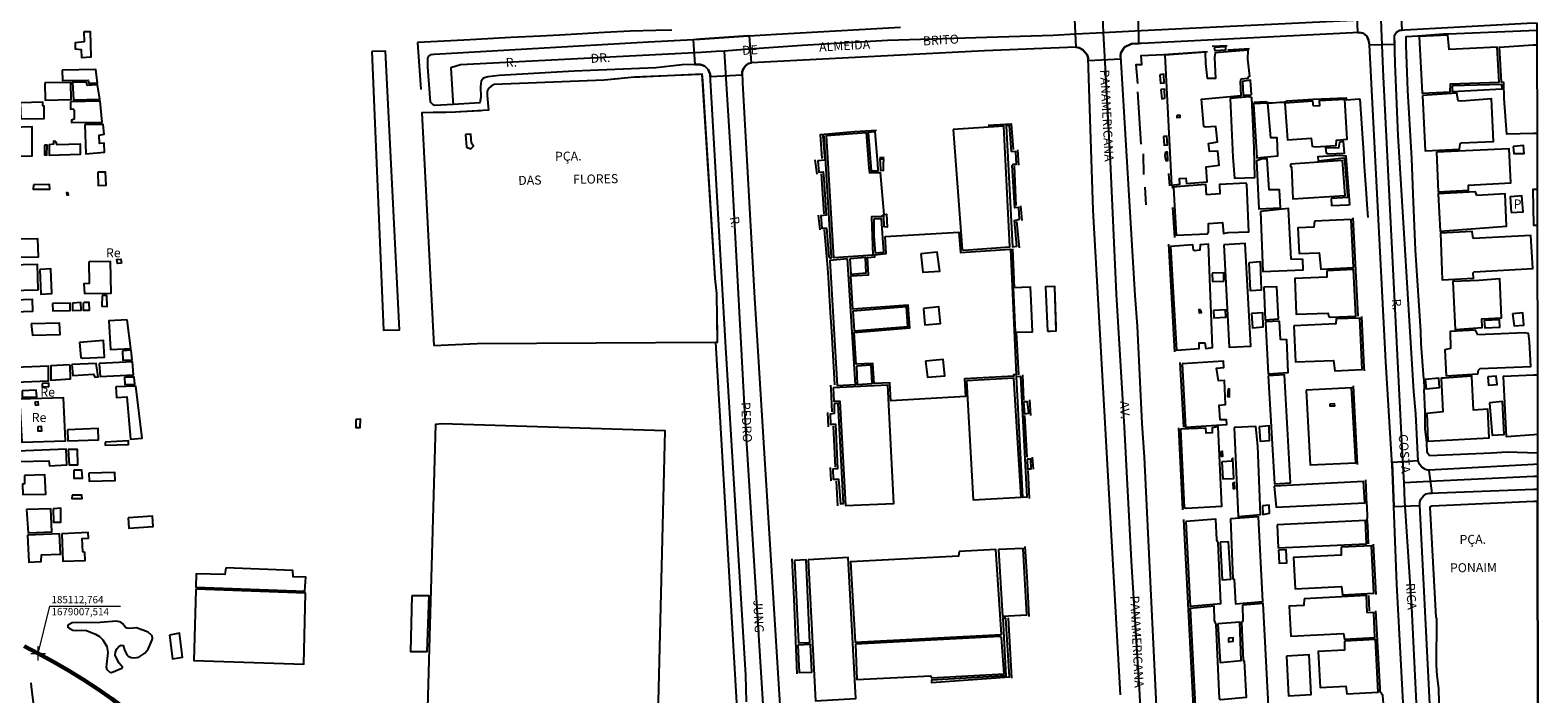
# Model space of a CAD drawing. Units: millimetres. Extents: x 183114 to 185533, y 1677027 to 1679829.
# Drawn here: x 185111 to 185528, y 1678996 to 1679180 of the extents above; entities that cross this region are included whole.
import ezdxf
from ezdxf.enums import TextEntityAlignment as Align

# ---------------------------------------------------------------- set-up
doc = ezdxf.new("R2010")
doc.units = ezdxf.units.MM
doc.header["$LTSCALE"] = 3
doc.header["$MEASUREMENT"] = 0
doc.header["$PDMODE"] = 2
doc.header["$PDSIZE"] = 2
for name, color, linetype, lineweight in [('Cotas_Coordenadas', 7, 'Continuous', 20), ('Linhas de Cota', 7, 'Continuous', 5), ('Traçado_Viário', 7, 'Continuous', 60)]:
    doc.layers.add(name, color=color, linetype=linetype, lineweight=lineweight)
for name, color, linetype in [('V-ACUDE', 4, 'Continuous'), ('V-AREA_VERDE', 90, 'Continuous'), ('V-EDIFICACAO', 50, 'Continuous'), ('V-ESCADA', 121, 'Continuous'), ('V-NOME_DOS_LOGRADOUROS', 7, 'Continuous'), ('V-QUADRA', 1, 'Continuous'), ('V-TESTADA', 63, 'Continuous')]:
    doc.layers.add(name, color=color, linetype=linetype)
for name, color, linetype, plot in [('V-CRUZAMENTO', 1, 'Continuous', False), ('V-EIXO_DE_LOGRADOURO', 3, 'Continuous', False), ('X-LIMITE_5000', 7, 'Continuous', False)]:
    doc.layers.add(name, color=color, linetype=linetype, plot=plot)
doc.styles.get("Standard").update_dxf_attribs({"font": 'ARIAL.TTF'})
doc.dimstyles.get("Standard").update_dxf_attribs({"dimtxt": 2, "dimasz": 2, "dimexe": 0.18, "dimexo": 0.0625, "dimgap": 1, "dimtad": 1, "dimdec": 1, "dimzin": 0, "dimdsep": 46, "dimtxsty": 'Standard', "dimblk": 'OBLIQUE', "dimcen": 0, "dimadec": 0, "dimazin": 0, "dimtfac": 1, "dimtdec": 1, "dimtofl": 0, "dimtmove": 0, "dimatfit": 3, "dimfxl": 0, "dimtolj": 1, "dimtzin": 0, "dimarcsym": 0})

# ---------------------------------------------------------------- blocks, each defined once
blk = doc.blocks.new('_Oblique')
at = {"layer": 'Linhas de Cota', "color": 0, "linetype": 'Continuous', "lineweight": -2}
blk.add_line((-0.5, -0.5), (0.5, 0.5), dxfattribs=at)
blk = doc.blocks.new('*D27')
at = {"layer": 'Cotas_Coordenadas', "color": 0, "linetype": 'Continuous', "lineweight": -2}
blk.add_line((185039.63, 1679076.47), (185027.96, 1679067.89), dxfattribs=at)
at = {"layer": 'Defpoints', "color": 0, "linetype": 'Continuous'}
for p in [(185140.76, 1679150.82), (185027.96, 1679067.89)]:
    blk.add_point(p, dxfattribs=at)
at = {"layer": 'Cotas_Coordenadas', "color": 0, "linetype": 'Continuous', "lineweight": -2, "xscale": 2, "yscale": 2, "zscale": 2, "rotation": 216.3223344412915}
blk.add_blockref('_Oblique', (185027.96, 1679067.89), dxfattribs=at)
at = {"layer": 'Cotas_Coordenadas', "color": 0, "linetype": 'Continuous', "insert": (185034.8, 1679075.4), "char_height": 2, "attachment_point": 5, "rotation": 36.3223}
blk.add_mtext('\\A1;R140', dxfattribs=at)
blk = doc.blocks.new('*D151')
at = {"layer": 'Cotas_Coordenadas', "color": 0, "linetype": 'Continuous', "lineweight": -2}
blk.add_line((185020.68, 1679221.5), (185008.39, 1679225.89), dxfattribs=at)
at = {"layer": 'Defpoints', "color": 0, "linetype": 'Continuous'}
for p in [(185008.39, 1679225.89), (185209.03, 1679154.18)]:
    blk.add_point(p, dxfattribs=at)
at = {"layer": 'Cotas_Coordenadas', "color": 0, "linetype": 'Continuous', "lineweight": -2, "xscale": 2, "yscale": 2, "zscale": 2, "rotation": 160.3317743749434}
blk.add_blockref('_Oblique', (185008.39, 1679225.89), dxfattribs=at)
at = {"layer": 'Cotas_Coordenadas', "color": 0, "linetype": 'Continuous', "insert": (185017.09, 1679224.91), "char_height": 2, "attachment_point": 5, "rotation": 340.3318}
blk.add_mtext('\\A1;R213', dxfattribs=at)
blk = doc.blocks.new('*D152')
at = {"layer": 'Cotas_Coordenadas', "color": 0, "linetype": 'Continuous', "lineweight": -2}
blk.add_line((185003.34, 1679248.09), (184991.56, 1679253.47), dxfattribs=at)
at = {"layer": 'Defpoints', "color": 0, "linetype": 'Continuous'}
for p in [(184991.56, 1679253.47), (185209.03, 1679154.18)]:
    blk.add_point(p, dxfattribs=at)
at = {"layer": 'Cotas_Coordenadas', "color": 0, "linetype": 'Continuous', "lineweight": -2, "xscale": 2, "yscale": 2, "zscale": 2, "rotation": 155.4593322367622}
blk.add_blockref('_Oblique', (184991.56, 1679253.47), dxfattribs=at)
at = {"layer": 'Cotas_Coordenadas', "color": 0, "linetype": 'Continuous', "insert": (185000.1, 1679251.77), "char_height": 2, "attachment_point": 5, "rotation": 335.4593}
blk.add_mtext('\\A1;R239', dxfattribs=at)

msp = doc.modelspace()

# ---------------------------------------------------------------- linework, layer by layer
at = {"layer": 'Linhas de Cota', "linetype": 'Continuous'}
for p, q in [((185112.764, 1679007.514), (185116.016, 1679020.563)), ((185116.016, 1679020.563), (185135.518, 1679020.563))]:
    msp.add_line(p, q, dxfattribs=at)
msp.add_point((185112.764, 1679007.514), dxfattribs=at)
at = {"layer": 'Traçado_Viário', "linetype": 'Continuous'}
msp.add_line((185112.764, 1679007.514), (185108.95, 1679009.5), dxfattribs=at)
msp.add_arc((185035.965, 1678860.349), 165.999, 10.05082, 62.4418, dxfattribs=at)
at = {"layer": 'V-ACUDE'}
msp.add_lwpolyline([(185132.01, 1679007.76), (185131.6, 1679003.73), (185131.74, 1679003.06), (185132.6, 1679002.32), (185133.05, 1679002.24), (185135.94, 1679003.4), (185136.13, 1679003.76), (185135.18, 1679004.8), (185134.07, 1679006.91), (185134.13, 1679007.85), (185134.55, 1679008.81), (185135.15, 1679009.53), (185135.76, 1679009.77), (185136.3, 1679009.72), (185136.74, 1679008.19), (185137.35, 1679007.02), (185137.69, 1679006.79), (185138.46, 1679006.43), (185139.36, 1679006.28), (185140.66, 1679006.49), (185142.25, 1679007.59), (185143.2, 1679008.71), (185144.35, 1679011.28), (185144.44, 1679011.77), (185144.32, 1679012.41), (185143.17, 1679013.39), (185139.94, 1679014.63), (185138.11, 1679014.44), (185137.26, 1679014.53), (185136.89, 1679014.73), (185136.21, 1679015.68), (185135.65, 1679016.13), (185134.45, 1679016.43), (185129.9, 1679016.1), (185122.2, 1679016.02), (185121.17, 1679015.47), (185120.94, 1679015.14), (185121.02, 1679014.79), (185121.33, 1679014.47), (185122.34, 1679013.95), (185123.47, 1679013.82), (185124.9, 1679013.97), (185126.11, 1679013.86), (185128.59, 1679012.88), (185129.72, 1679012.16), (185130.65, 1679011.3), (185131.77, 1679009.43), (185132.01, 1679007.76)], close=True, dxfattribs=at)
at = {"layer": 'V-AREA_VERDE'}
for points in [[(185222.17, 1679092.76), (185234.18, 1679093.28), (185300, 1679093.67), (185300.68, 1679093.68), (185300.47, 1679107.13), (185300.04, 1679111.29), (185300.04, 1679111.32), (185300.03, 1679111.37), (185296.57, 1679166.04), (185296.46, 1679167.8), (185295.65, 1679167.76), (185277.69, 1679166.96), (185269.3, 1679166.21), (185238.93, 1679164.93), (185238.06, 1679164.5), (185237.36, 1679163.86), (185236.99, 1679163.13), (185236.95, 1679161.89), (185237.32, 1679157.89), (185228.2, 1679157.29), (185224.75, 1679157.22), (185224.62, 1679157.22), (185218.86, 1679157.12), (185222.17, 1679092.76)], [(185527.45, 1679049.56), (185526.45, 1679049.52), (185498.18, 1679048.28), (185497.71, 1679048.02), (185499.31, 1679017.59), (185499.54, 1679017.16), (185499.44, 1679004.3), (185499.62, 1679001.38), (185500.07, 1678997.77), (185500.17, 1678993.93), (185500.67, 1678987), (185500.98, 1678985.47), (185501.22, 1678985), (185502.15, 1678984.08), (185503.5, 1678983.25), (185504.86, 1678982.71), (185506.34, 1678982.45), (185514.38, 1678982.84), (185526.53, 1678983.68), (185527.54, 1678983.75)]]:
    msp.add_lwpolyline(points, close=True, dxfattribs=at)
at = {"layer": 'V-CRUZAMENTO', "linetype": 'Continuous'}
for points in [[(185489.669, 1679186.931), (185481.2, 1679186.51), (185478.19, 1679186.38), (185477.346, 1679186.344), (185477.648, 1679179.331), (185478.22, 1679179.36), (185478.71, 1679179.25), (185479.2, 1679179.15), (185480.266, 1679178.344), (185480.53, 1679177.75), (185480.75, 1679177.24), (185481, 1679175.96), (185487.958, 1679176.116), (185487.91, 1679178.27), (185487.9, 1679178.66), (185488.43, 1679179.48), (185489.36, 1679180.02), (185490.011, 1679180.054)], [(185309.518, 1679178.43), (185307.89, 1679178.32), (185295.81, 1679177.51), (185293.885, 1679177.38), (185294.346, 1679170.542), (185295.88, 1679170.48), (185296.38, 1679170.33), (185297.2, 1679170.09), (185298.09, 1679169.1), (185298.649, 1679167.833), (185298.688, 1679167.148), (185307.51, 1679167.652), (185307.49, 1679168.39), (185307.52, 1679168.47), (185307.83, 1679169.37), (185308.452, 1679170.193), (185309.22, 1679170.75), (185310.02, 1679170.97)], [(185497.457, 1679058.15), (185496.46, 1679058.39), (185495.45, 1679059.09), (185494.81, 1679059.89), (185494.46, 1679060.78), (185487.229, 1679060.329), (185487.38, 1679057.9), (185487.75, 1679048.167), (185494.93, 1679048.44), (185494.88, 1679049.4), (185495.18, 1679050.22), (185495.87, 1679051.17), (185496.66, 1679051.65), (185497.663, 1679051.859), (185498.352, 1679051.885)]]:
    msp.add_lwpolyline(points, close=True, dxfattribs=at)
msp.add_lwpolyline([(185399.427, 1679183.046), (185399.74, 1679175.299), (185400.7, 1679175.08), (185401.67, 1679174.61), (185402.86, 1679173.23), (185403.04, 1679172.67), (185403.16, 1679172.32), (185403.185, 1679171.575), (185412.163, 1679172.109), (185412.118, 1679172.858), (185412.25, 1679173.76), (185413.25, 1679175.33), (185415.15, 1679176.25), (185417.197, 1679176.295), (185417.05, 1679183.06)], dxfattribs=at)
at = {"layer": 'V-EDIFICACAO'}
for points in [[(185125.42, 1679179.51), (185125.46, 1679176.77), (185123.04, 1679176.5), (185123.05, 1679174.85), (185124.68, 1679174.67), (185124.77, 1679172.47), (185127.46, 1679172.64), (185127.24, 1679179.58), (185125.42, 1679179.51)], [(185494.7, 1679178.24), (185495.55, 1679162.57), (185503.26, 1679162.97), (185503.41, 1679165.12), (185516.85, 1679165.62), (185516.29, 1679175.31), (185503.06, 1679174.7), (185502.62, 1679178.62), (185494.7, 1679178.24)], [(185205.03, 1679174.08), (185208.25, 1679096.96), (185212.73, 1679097.1), (185208.83, 1679174.23), (185205.03, 1679174.08)], [(185424.4, 1679173.1), (185426.2, 1679137.09), (185428.51, 1679137.4), (185428.47, 1679138.97), (185430.16, 1679139.09), (185430.37, 1679137.53), (185436.11, 1679137.99), (185435.84, 1679142.22), (185439.41, 1679142.69), (185439.03, 1679146.53), (185436.77, 1679146.45), (185436.46, 1679148.68), (185438.92, 1679149.06), (185438.52, 1679153.38), (185435.54, 1679153.14), (185435.18, 1679153.34), (185434.56, 1679160.96), (185445.45, 1679161.95), (185445.3, 1679165.83), (185445.46, 1679166.58), (185447.45, 1679166.7), (185447.48, 1679167.16), (185447.89, 1679167.29), (185447.36, 1679172.01), (185447.41, 1679174.51), (185438.31, 1679173.77), (185438.11, 1679172.41), (185438.43, 1679166.59), (185436.18, 1679166.66), (185435.7, 1679170.76), (185435.61, 1679173.89), (185424.4, 1679173.1)], [(185438.04, 1679175.18), (185438.16, 1679174.34), (185441.24, 1679174.6), (185441.28, 1679175.39), (185438.04, 1679175.18)], [(185114.65, 1679165.39), (185114.68, 1679160.63), (185121.93, 1679160.79), (185121.8, 1679165.54), (185114.65, 1679165.39)], [(185119.43, 1679168.94), (185119.47, 1679166.08), (185126.61, 1679166.21), (185126.8, 1679165.34), (185129.21, 1679165.38), (185128.75, 1679169.08), (185119.43, 1679168.94)], [(185126.14, 1679165.66), (185122.31, 1679165.58), (185122.56, 1679160.76), (185129.82, 1679160.87), (185129.21, 1679164.86), (185126.35, 1679164.72), (185126.14, 1679165.66)], [(185422.96, 1679167.65), (185423.2, 1679165.34), (185424.21, 1679165.47), (185424.1, 1679167.8), (185422.96, 1679167.65)], [(185446.3, 1679165.91), (185445.86, 1679165.8), (185446.04, 1679162.04), (185448.1, 1679162.05), (185448.31, 1679162.16), (185448.03, 1679166.17), (185446.3, 1679165.91)], [(185423.27, 1679163.57), (185423.54, 1679161.03), (185424.39, 1679161.19), (185424.32, 1679163.66), (185423.27, 1679163.57)], [(185442.42, 1679161.11), (185443.19, 1679144.86), (185443.61, 1679139.03), (185449.31, 1679139.21), (185449.1, 1679147.4), (185448.44, 1679161.24), (185447.79, 1679161.53), (185442.42, 1679161.11)], [(185495.65, 1679161.97), (185496.35, 1679146.63), (185505.9, 1679147.1), (185506.03, 1679148.59), (185506.39, 1679148.85), (185515.24, 1679149.24), (185514.71, 1679161.02), (185506.48, 1679160.36), (185505.51, 1679160.42), (185505.12, 1679162.53), (185495.65, 1679161.97)], [(185503.87, 1679164.6), (185503.87, 1679163.03), (185517.64, 1679163.77), (185517.59, 1679165.01), (185503.87, 1679164.6)], [(185107.8, 1679159.94), (185107.99, 1679155.48), (185114.42, 1679155.6), (185114.41, 1679158.95), (185114.09, 1679159.1), (185114.05, 1679160.06), (185107.8, 1679159.94)], [(185121.68, 1679160.16), (185121.7, 1679158.19), (185122.46, 1679158.21), (185122.72, 1679157.91), (185122.74, 1679155.34), (185121.98, 1679155.14), (185121.97, 1679154.47), (185130.51, 1679154.58), (185129.9, 1679160.33), (185121.68, 1679160.16)], [(185452.82, 1679159.85), (185448.93, 1679159.59), (185449.82, 1679144.65), (185455.64, 1679145.21), (185455.41, 1679150.24), (185453.69, 1679150.25), (185452.82, 1679159.85)], [(185465.49, 1679158.99), (185465.32, 1679160.34), (185457.59, 1679159.85), (185458.26, 1679149.66), (185464.81, 1679150.09), (185465.16, 1679147.92), (185465.92, 1679147.73), (185471.74, 1679148.09), (185471.81, 1679149.54), (185474.79, 1679149.81), (185474.18, 1679160.83), (185467.07, 1679160.44), (185467.12, 1679159.03), (185465.49, 1679158.99)], [(185099.82, 1679152.85), (185099.87, 1679144.92), (185111.11, 1679145.26), (185111.15, 1679153.3), (185099.82, 1679152.85)], [(185125.68, 1679153.91), (185125.94, 1679145.82), (185131.12, 1679146.2), (185131.03, 1679148.7), (185129.71, 1679148.61), (185129.63, 1679150.97), (185131.04, 1679151.22), (185130.74, 1679153.93), (185125.68, 1679153.91)], [(185365.8, 1679152.55), (185368.34, 1679119.35), (185368.81, 1679119.1), (185381.47, 1679120.02), (185379.87, 1679153.41), (185365.8, 1679152.55)], [(185382.18, 1679142.58), (185382.47, 1679142.93), (185383.37, 1679142.94), (185383.14, 1679146.38), (185382, 1679146.42), (185381.41, 1679153.64), (185380.47, 1679153.53), (185382.23, 1679120.05), (185383.49, 1679120.22), (185382.79, 1679127.31), (185384.21, 1679127.71), (185384, 1679130.89), (185382.88, 1679130.84), (185382.18, 1679142.58)], [(185427.73, 1679156.41), (185427.74, 1679155.88), (185428.65, 1679155.93), (185428.65, 1679156.43), (185427.73, 1679156.41)], [(185117.69, 1679149.24), (185117.02, 1679149.25), (185116.99, 1679148.42), (185115.81, 1679148.3), (185115.85, 1679145.46), (185124.49, 1679145.72), (185124.49, 1679148.48), (185118, 1679148.27), (185117.69, 1679149.24)], [(185230.92, 1679151.09), (185231.21, 1679147.61), (185232.47, 1679147.21), (185233.14, 1679147.94), (185232.6, 1679148.72), (185232.43, 1679151.19), (185230.92, 1679151.09)], [(185330.18, 1679150.79), (185329.77, 1679150.75), (185330.37, 1679144.03), (185328.38, 1679143.83), (185328.7, 1679140.75), (185329.9, 1679140.8), (185330.1, 1679138.88), (185330.7, 1679128.77), (185329.24, 1679128.59), (185329.55, 1679125.25), (185330.81, 1679125.25), (185331.41, 1679117.25), (185331.79, 1679116.95), (185332.16, 1679117.07), (185330.18, 1679150.79)], [(185346.7, 1679129.02), (185347.4, 1679129.05), (185347.41, 1679129.05), (185347.58, 1679125.5), (185346.72, 1679125.57), (185346.7, 1679128.63), (185346.7, 1679129.02), (185346.09, 1679128.63), (185346.1, 1679128.42), (185343.28, 1679128.33), (185343.63, 1679117.76), (185332.8, 1679117.02), (185330.85, 1679150.85), (185341.73, 1679151.7), (185342.51, 1679141.87), (185342.74, 1679140.57), (185343.15, 1679140.58), (185345.65, 1679140.66)], [(185343.18, 1679141.05), (185343.18, 1679141.04), (185345.14, 1679141.17), (185344.99, 1679143.07), (185344.3, 1679151.87), (185342.34, 1679151.69)], [(185424.03, 1679150.62), (185424.23, 1679148.16), (185425.08, 1679148.27), (185424.97, 1679150.67), (185424.03, 1679150.62)], [(185472.7, 1679149.02), (185472.39, 1679147.36), (185468.82, 1679147.42), (185468.97, 1679146.03), (185469.57, 1679145.76), (185474.06, 1679145.97), (185473.81, 1679149.21), (185472.7, 1679149.02)], [(185114.57, 1679148.21), (185114.57, 1679145.47), (185115.19, 1679145.46), (185115.24, 1679148.21), (185114.57, 1679148.21)], [(185424.59, 1679146.2), (185424.36, 1679145.29), (185424.66, 1679143.97), (185425.19, 1679143.96), (185425.16, 1679146.23), (185424.59, 1679146.2)], [(185470.39, 1679133.45), (185470.48, 1679131.53), (185475.08, 1679131.64), (185475.53, 1679131.78), (185474.57, 1679145.12), (185472.66, 1679145.34), (185466.69, 1679144.97), (185466.81, 1679143.89), (185473.89, 1679144.64), (185474.1, 1679144.18), (185474.88, 1679134.26), (185475.04, 1679133.72), (185470.39, 1679133.45)], [(185499.47, 1679146.23), (185499.97, 1679135.3), (185508.36, 1679135.7), (185508.4, 1679137.11), (185520.07, 1679137.73), (185519.59, 1679147.18), (185499.47, 1679146.23)], [(185520.69, 1679147.82), (185520.89, 1679145.84), (185523.74, 1679145.86), (185523.59, 1679148.08), (185520.69, 1679147.82)], [(185129.26, 1679140.72), (185129.34, 1679136.98), (185131.54, 1679137.1), (185131.42, 1679140.75), (185129.26, 1679140.72)], [(185345.62, 1679143.16), (185345.73, 1679141.24), (185346.56, 1679141.18), (185346.61, 1679142.97), (185346.64, 1679144.31), (185345.55, 1679144.26)], [(185451.09, 1679144.34), (185449.77, 1679143.89), (185450.39, 1679130.56), (185456.36, 1679130.8), (185456.12, 1679135.82), (185453.25, 1679135.81), (185452.68, 1679144.38), (185451.09, 1679144.34)], [(185459.17, 1679142.96), (185459.09, 1679142.3), (185459.44, 1679142.2), (185459.76, 1679133.36), (185474.28, 1679134.27), (185473.52, 1679143.95), (185459.17, 1679142.96)], [(185111.49, 1679137.22), (185111.43, 1679135.96), (185115.97, 1679136.03), (185115.9, 1679137.33), (185111.49, 1679137.22)], [(185435.91, 1679134.4), (185435.68, 1679137.3), (185426.37, 1679136.6), (185426.8, 1679136.34), (185427.48, 1679123.23), (185436.13, 1679123.64), (185436.45, 1679124.22), (185436.46, 1679126.47), (185440.32, 1679126.77), (185440.56, 1679123.71), (185441.88, 1679124.03), (185447.63, 1679124.22), (185447.08, 1679137.34), (185446.84, 1679137.7), (185439.51, 1679137.33), (185439.56, 1679134.68), (185435.91, 1679134.4)], [(185121.02, 1679135.06), (185121.04, 1679134.33), (185120.8, 1679134.33), (185120.74, 1679135.06), (185121.02, 1679135.06)], [(185510.64, 1679134.24), (185510.28, 1679135.26), (185499.98, 1679134.72), (185500.51, 1679124.39), (185518.87, 1679125.81), (185518.48, 1679134.73), (185510.64, 1679134.24)], [(185520.19, 1679129.55), (185523.44, 1679129.74), (185523.15, 1679134.13), (185519.9, 1679133.84), (185520.19, 1679129.55)], [(185343.92, 1679127.82), (185343.94, 1679123.04), (185344.25, 1679118.34), (185346.68, 1679118.56), (185345.98, 1679127.81), (185343.92, 1679127.82)], [(185450.79, 1679129.83), (185451.52, 1679113.24), (185462.65, 1679113.69), (185462.54, 1679116.56), (185459.35, 1679116.63), (185458.57, 1679130.62), (185450.79, 1679129.83)], [(185347.03, 1679122.9), (185367.39, 1679124.08), (185367.84, 1679118.5), (185381.67, 1679119.41), (185383.26, 1679084.66), (185382.56, 1679084.61), (185382.57, 1679084.28), (185368.98, 1679083.53), (185369.22, 1679078.65), (185348.57, 1679077.44), (185348.34, 1679082.4), (185343.95, 1679082.21), (185343.65, 1679087.78), (185339.01, 1679087.55), (185338.49, 1679096.31), (185353.83, 1679097.59), (185353.38, 1679103.94), (185338.11, 1679102.83), (185337.51, 1679111.99), (185342.38, 1679112.31), (185342.13, 1679117.13), (185344.15, 1679117.25), (185344.15, 1679117.82), (185347.35, 1679118.17), (185347.03, 1679122.9)], [(185465.76, 1679127.17), (185465.55, 1679125.51), (185461.18, 1679125.34), (185461.54, 1679118.17), (185467.08, 1679118.36), (185467.52, 1679113.91), (185476.59, 1679114.29), (185475.91, 1679127.59), (185465.76, 1679127.17)], [(185509.62, 1679122.36), (185509.37, 1679124.32), (185500.59, 1679123.85), (185501.11, 1679110.9), (185509.7, 1679111.35), (185509.65, 1679112.87), (185509.97, 1679113.17), (185526.11, 1679114.02), (185525.64, 1679123.19), (185509.62, 1679122.36)], [(185099.41, 1679122.06), (185099.51, 1679117.06), (185112.86, 1679117.29), (185112.73, 1679122.23), (185099.41, 1679122.06)], [(185425.96, 1679120.11), (185427.58, 1679091.45), (185433.88, 1679091.87), (185433.91, 1679093.49), (185435.42, 1679093.51), (185435.7, 1679091.94), (185437.59, 1679092.16), (185436.46, 1679120.74), (185434.14, 1679120.63), (185434.07, 1679119.14), (185432.69, 1679118.92), (185432.26, 1679119.16), (185432.12, 1679120.56), (185425.96, 1679120.11)], [(185440.71, 1679120.63), (185442.2, 1679092.28), (185448.17, 1679092.6), (185446.62, 1679120.97), (185440.71, 1679120.63)], [(185126.76, 1679115.93), (185126.87, 1679109.93), (185125.42, 1679109.79), (185125.6, 1679107.16), (185132.97, 1679107.19), (185132.76, 1679116.02), (185126.76, 1679115.93)], [(185135.83, 1679115.49), (185134.71, 1679115.39), (185134.55, 1679116.55), (185135.68, 1679116.66)], [(185336.65, 1679116.72), (185331.73, 1679116.29), (185333.79, 1679081.67), (185338.78, 1679081.95), (185336.65, 1679116.72)], [(185337.25, 1679116.71), (185337.52, 1679112.52), (185341.8, 1679112.82), (185341.55, 1679117.08), (185337.25, 1679116.71)], [(185356.92, 1679118.08), (185357.48, 1679113.01), (185362.13, 1679113.29), (185361.45, 1679118.56), (185356.92, 1679118.08)], [(185447.58, 1679115.64), (185448.02, 1679107.95), (185451.15, 1679108.16), (185450.86, 1679115.86), (185447.58, 1679115.64)], [(185100.61, 1679114.91), (185100.84, 1679107.9), (185112.8, 1679108.11), (185112.61, 1679115.15), (185100.61, 1679114.91)], [(185113.28, 1679113.79), (185113.56, 1679106.93), (185116.56, 1679107.09), (185116.31, 1679113.97), (185113.28, 1679113.79)], [(185437.46, 1679112.73), (185437.56, 1679110.45), (185440.65, 1679110.59), (185440.65, 1679112.89), (185437.46, 1679112.73)], [(185469.19, 1679113.43), (185469.18, 1679111.68), (185460.31, 1679111.28), (185460.72, 1679101.37), (185469.43, 1679101.67), (185469.74, 1679100.78), (185470.21, 1679100.57), (185477.2, 1679100.89), (185476.56, 1679113.76), (185469.19, 1679113.43)], [(185511.26, 1679110.72), (185504.06, 1679110.43), (185504.67, 1679097.21), (185512.14, 1679097.72), (185512.09, 1679100.09), (185517.46, 1679100.43), (185517.01, 1679111.2), (185511.26, 1679110.72)], [(185451.75, 1679108.87), (185452.15, 1679099.84), (185455.79, 1679100.09), (185455.39, 1679109.01), (185451.75, 1679108.87)], [(185100.69, 1679105.11), (185100.82, 1679101.9), (185111.3, 1679102.22), (185111.17, 1679105.46), (185100.69, 1679105.11)], [(185116.77, 1679104.4), (185116.84, 1679102.31), (185121.64, 1679102.4), (185121.66, 1679104.48), (185116.77, 1679104.4)], [(185122.29, 1679104.5), (185122.28, 1679102.4), (185124.7, 1679102.49), (185124.61, 1679104.6), (185122.29, 1679104.5)], [(185125.5, 1679104.65), (185125.26, 1679104.37), (185125.2, 1679102.55), (185126.96, 1679102.54), (185126.89, 1679104.63), (185125.5, 1679104.65)], [(185130.47, 1679106.62), (185130.4, 1679103.58), (185131.86, 1679103.53), (185131.77, 1679106.62), (185130.47, 1679106.62)], [(185338.09, 1679102.25), (185338.47, 1679096.81), (185353.33, 1679097.98), (185352.92, 1679103.45), (185338.09, 1679102.25)], [(185357.61, 1679102.99), (185358, 1679098.43), (185362.33, 1679098.85), (185361.91, 1679103.44), (185357.61, 1679102.99)], [(185110.85, 1679098.71), (185111.24, 1679095.59), (185118.9, 1679095.75), (185118.7, 1679098.93), (185110.85, 1679098.71)], [(185137.41, 1679099.85), (185132.35, 1679099.55), (185132.77, 1679091.66), (185138.45, 1679091.94), (185137.41, 1679099.85)], [(185434.24, 1679102.64), (185433.8, 1679102.58), (185433.88, 1679101.78), (185434.48, 1679101.86), (185434.24, 1679102.64)], [(185437.86, 1679102.4), (185437.96, 1679100.36), (185441.24, 1679100.54), (185441.12, 1679102.64), (185437.86, 1679102.4)], [(185448.35, 1679101.62), (185448.61, 1679097.61), (185451.58, 1679097.88), (185451.44, 1679101.75), (185448.35, 1679101.62)], [(185456.06, 1679099.46), (185452.31, 1679099.32), (185452.24, 1679099.07), (185452.99, 1679084.88), (185458.5, 1679085.27), (185458.13, 1679094.29), (185456.35, 1679094.38), (185456.06, 1679099.46)], [(185460.05, 1679098.18), (185460.53, 1679088.21), (185471.07, 1679088.61), (185471.4, 1679085.77), (185478.97, 1679086.14), (185478.3, 1679100.34), (185471.76, 1679100.08), (185471.67, 1679098.73), (185460.05, 1679098.18)], [(185512.73, 1679099.69), (185512.86, 1679097.61), (185517, 1679097.84), (185516.97, 1679099.86), (185512.73, 1679099.69)], [(185520.5, 1679101.54), (185520.95, 1679098.19), (185523.64, 1679098.35), (185523.35, 1679101.74), (185520.5, 1679101.54)], [(185510.94, 1679095.7), (185510.29, 1679096.98), (185503.33, 1679096.57), (185503.42, 1679091.89), (185501.81, 1679091.58), (185502.21, 1679084.39), (185510.98, 1679084.92), (185511.14, 1679085.91), (185511.58, 1679086.34), (185525.58, 1679086.95), (185525.24, 1679093.82), (185524.94, 1679096.03), (185523.88, 1679096.25), (185510.94, 1679095.7)], [(185124.18, 1679093.59), (185124.59, 1679089.41), (185125.06, 1679089.2), (185131.14, 1679089.49), (185130.83, 1679094.12), (185124.18, 1679093.59)], [(185136.13, 1679091.25), (185136.22, 1679088.71), (185138.77, 1679088.75), (185138.49, 1679091.46), (185136.13, 1679091.25)], [(185104.06, 1679086.6), (185104.11, 1679082.5), (185115.67, 1679082.95), (185115.65, 1679087.06), (185104.06, 1679086.6)], [(185121.34, 1679087.39), (185116.25, 1679087.11), (185116.29, 1679083.15), (185121.76, 1679083.55), (185121.61, 1679087.16), (185121.34, 1679087.39)], [(185122.1, 1679087.47), (185122.39, 1679084.45), (185128.06, 1679084.85), (185128.49, 1679084.01), (185129.36, 1679084.06), (185128.82, 1679087.79), (185122.1, 1679087.47)], [(185129.64, 1679087.79), (185129.95, 1679084.12), (185139.17, 1679084.62), (185138.85, 1679088.24), (185129.64, 1679087.79)], [(185339.1, 1679087.01), (185339.31, 1679081.96), (185343.46, 1679082.23), (185343.13, 1679087.26), (185339.1, 1679087.01)], [(185358.16, 1679088.37), (185358.74, 1679083.98), (185363.56, 1679084.35), (185363.09, 1679088.88), (185358.16, 1679088.37)], [(185429.2, 1679087.69), (185430.08, 1679070.16), (185441.5, 1679070.87), (185441.44, 1679072.18), (185439.72, 1679072.13), (185439.36, 1679076.18), (185441.2, 1679076.39), (185440.87, 1679083.04), (185439.19, 1679082.99), (185438.7, 1679086.49), (185440.73, 1679086.65), (185440.62, 1679088.37), (185429.2, 1679087.69)], [(185113.84, 1679082.26), (185113.84, 1679081.31), (185115.72, 1679081.42), (185115.71, 1679082.33), (185113.84, 1679082.26)], [(185136.63, 1679083.98), (185136.76, 1679081.93), (185139.55, 1679082.02), (185139.35, 1679084.02), (185136.63, 1679083.98)], [(185369.57, 1679082.95), (185371.39, 1679049.98), (185384.64, 1679050.74), (185382.63, 1679083.74), (185369.57, 1679082.95)], [(185384.51, 1679084.12), (185383.3, 1679084.04), (185385.05, 1679050.77), (185386.27, 1679050.87), (185384.51, 1679084.12)], [(185452.91, 1679084.33), (185454.7, 1679054.44), (185459.12, 1679054.69), (185457.48, 1679084.61), (185452.91, 1679084.33)], [(185496.34, 1679083.36), (185496.65, 1679080.78), (185500.34, 1679081.08), (185500.14, 1679083.67), (185496.34, 1679083.36)], [(185501.64, 1679083.73), (185500.82, 1679083.66), (185501.3, 1679074.37), (185496.81, 1679073.95), (185497.11, 1679066.24), (185514.07, 1679067.23), (185513.69, 1679075.1), (185509.76, 1679074.86), (185509.31, 1679084.27), (185501.64, 1679083.73)], [(185513.7, 1679084.04), (185513.86, 1679081.74), (185516.3, 1679081.9), (185516, 1679084.22), (185513.7, 1679084.04)], [(185107.59, 1679077.86), (185108.26, 1679065.96), (185120.36, 1679066.36), (185119.78, 1679078.23), (185107.59, 1679077.86)], [(185108.38, 1679080.23), (185108.36, 1679078.42), (185112.39, 1679078.56), (185112.22, 1679080.34), (185108.38, 1679080.23)], [(185134.27, 1679081.26), (185134.42, 1679078.38), (185137.29, 1679078.5), (185138.29, 1679066.84), (185141.56, 1679067.09), (185139.81, 1679081.47), (185134.27, 1679081.26)], [(185332.68, 1679081.05), (185332.87, 1679077.29), (185334.53, 1679077.35), (185336.08, 1679048.46), (185349.46, 1679048.99), (185347.77, 1679081.78), (185332.68, 1679081.05)], [(185441.88, 1679080.74), (185441.69, 1679078.63), (185442.29, 1679078.49), (185442.23, 1679080.67), (185441.88, 1679080.74)], [(185463.44, 1679080.4), (185464.61, 1679059.67), (185477.17, 1679060.26), (185476.03, 1679081.04), (185463.44, 1679080.4)], [(185111.89, 1679077.09), (185112.03, 1679076.26), (185112.84, 1679076.32), (185112.75, 1679077.16), (185111.89, 1679077.09)], [(185332.9, 1679076.62), (185332.95, 1679073.92), (185331.81, 1679073.77), (185331.88, 1679070.96), (185333.25, 1679070.99), (185333.81, 1679058.6), (185332.59, 1679058.49), (185332.66, 1679055.76), (185334.1, 1679055.79), (185334.65, 1679048.92), (185335.49, 1679049.02), (185334.04, 1679076.66), (185332.9, 1679076.62)], [(185385.32, 1679077.11), (185385.52, 1679073.81), (185386.75, 1679074.03), (185386.44, 1679077.18), (185385.32, 1679077.11)], [(185469.97, 1679076.52), (185469.99, 1679076.01), (185471.4, 1679076.05), (185471.3, 1679076.61), (185469.97, 1679076.52)], [(185514.18, 1679076.91), (185514.95, 1679067.89), (185518.19, 1679068.11), (185517.79, 1679077.22), (185514.18, 1679076.91)], [(185112.7, 1679070.24), (185112.72, 1679069.08), (185113.8, 1679069.08), (185113.74, 1679070.3), (185112.7, 1679070.24)], [(185120.86, 1679069.44), (185121, 1679066.39), (185129.5, 1679066.67), (185129.38, 1679069.74), (185120.86, 1679069.44)], [(185200.65, 1679072.28), (185200.67, 1679070.03), (185201.8, 1679070.05), (185201.92, 1679072.39), (185200.65, 1679072.28)], [(185224.44, 1679071.02), (185222.66, 1679070.84), (185215.93, 1678832.38), (185279.08, 1678830.18), (185281.87, 1678922.34), (185284.2, 1678986.64), (185286.21, 1679069.15), (185224.44, 1679071.02)], [(185428.71, 1679069.61), (185429.77, 1679047.87), (185430.3, 1679047.68), (185440.11, 1679048.24), (185439.11, 1679070.25), (185437.44, 1679069.99), (185437.48, 1679068.57), (185435.78, 1679068.44), (185435.74, 1679069.87), (185428.71, 1679069.61)], [(185443.59, 1679070), (185444.66, 1679045.37), (185450.86, 1679045.98), (185450.12, 1679064.91), (185449.53, 1679070.29), (185443.59, 1679070)], [(185450.46, 1679070.25), (185450.71, 1679066.28), (185453.34, 1679066.42), (185453.2, 1679070.46), (185450.46, 1679070.25)], [(185131.34, 1679066.02), (185131.27, 1679065.13), (185137.77, 1679065.37), (185137.76, 1679066.35), (185131.34, 1679066.02)], [(185107.02, 1679063.53), (185107.11, 1679060.59), (185115.71, 1679060.83), (185115.94, 1679059.45), (185120.67, 1679059.67), (185120.5, 1679064.01), (185107.02, 1679063.53)], [(185121.11, 1679063.93), (185121.37, 1679059.67), (185123.76, 1679059.74), (185123.66, 1679064), (185121.11, 1679063.93)], [(185386.27, 1679061.24), (185386.38, 1679058.63), (185387.39, 1679058.64), (185387.29, 1679061.32), (185386.27, 1679061.24)], [(185439.97, 1679063.42), (185440.26, 1679063.45), (185440.28, 1679062.03), (185440.09, 1679062.03), (185439.97, 1679063.42)], [(185440.12, 1679060.57), (185440.43, 1679055.83), (185443.5, 1679055.96), (185443.2, 1679061.59), (185442.9, 1679061.29), (185442.95, 1679060.73), (185440.12, 1679060.57)], [(185108.98, 1679056.77), (185109.03, 1679054.49), (185108.42, 1679054.33), (185108.52, 1679051.46), (185114.86, 1679051.6), (185114.65, 1679056.95), (185108.98, 1679056.77)], [(185122.62, 1679058.22), (185122.64, 1679055.98), (185125, 1679056.05), (185124.9, 1679058.26), (185122.62, 1679058.22)], [(185126.82, 1679057.42), (185126.89, 1679055.22), (185134.03, 1679055.37), (185133.94, 1679057.55), (185126.82, 1679057.42)], [(185443.18, 1679054.67), (185443.31, 1679053.16), (185443.74, 1679053.19), (185443.65, 1679054.79), (185443.18, 1679054.67)], [(185454.64, 1679053.84), (185455.19, 1679047.97), (185479.7, 1679049.23), (185479.34, 1679055.09), (185454.64, 1679053.84)], [(185122.14, 1679051.31), (185122.06, 1679050.35), (185124.93, 1679050.35), (185124.86, 1679051.35), (185122.14, 1679051.31)], [(185109.52, 1679047.35), (185110.02, 1679040.9), (185116.59, 1679041.13), (185116.29, 1679047.56), (185109.52, 1679047.35)], [(185116.9, 1679047.55), (185117.01, 1679043.82), (185119.09, 1679043.87), (185119.01, 1679047.73), (185116.9, 1679047.55)], [(185137.68, 1679045.09), (185137.89, 1679042.19), (185144.59, 1679042.6), (185144.41, 1679045.55), (185137.68, 1679045.09)], [(185430.14, 1679044.03), (185431.4, 1679020.59), (185439.82, 1679021.34), (185439.16, 1679038.12), (185438.8, 1679038.92), (185438.45, 1679044.67), (185430.14, 1679044.03)], [(185442.57, 1679044.73), (185443.17, 1679028.14), (185443.54, 1679028.06), (185443.94, 1679021.25), (185451.51, 1679021.89), (185450.29, 1679045.36), (185442.57, 1679044.73)], [(185451.39, 1679048.34), (185451.46, 1679045.99), (185453.37, 1679046.29), (185453.26, 1679048.51), (185451.39, 1679048.34)], [(185109.81, 1679040.28), (185110.2, 1679032.81), (185113.57, 1679032.92), (185113.7, 1679034.76), (185118.97, 1679035.01), (185118.66, 1679040.63), (185109.81, 1679040.28)], [(185119.28, 1679040.64), (185119.63, 1679033.04), (185125.75, 1679033.28), (185125.69, 1679035.48), (185125.13, 1679035.65), (185124.98, 1679039.32), (185126.68, 1679039.41), (185126.61, 1679040.98), (185119.28, 1679040.64)], [(185455.43, 1679043.09), (185455.74, 1679036.71), (185480.17, 1679037.82), (185479.84, 1679044.29), (185455.43, 1679043.09)], [(185367.48, 1679035.73), (185367.31, 1679034.48), (185337.46, 1679032.9), (185338.7, 1679010.63), (185379.2, 1679012.73), (185377.64, 1679036.27), (185367.48, 1679035.73)], [(185378.38, 1679036.32), (185379.52, 1679017.81), (185386.19, 1679018.2), (185385.17, 1679036.57), (185378.38, 1679036.32)], [(185439.72, 1679038.27), (185440.26, 1679027.9), (185442.59, 1679028.11), (185441.99, 1679038.43), (185439.72, 1679038.27)], [(185455.8, 1679036.09), (185455.98, 1679032.51), (185458.12, 1679032.58), (185457.94, 1679036.15), (185455.8, 1679036.09)], [(185473.17, 1679036.9), (185473.17, 1679034.7), (185459.98, 1679034.07), (185460.38, 1679025.37), (185473.25, 1679026.04), (185473.55, 1679023.73), (185482.21, 1679024.23), (185481.55, 1679037.28), (185473.17, 1679036.9)], [(185321.97, 1679033.22), (185323.07, 1679010.43), (185326.24, 1679010.54), (185325.14, 1679033.38), (185321.97, 1679033.22)], [(185325.74, 1679033.44), (185327.76, 1678994.38), (185338.93, 1678995.06), (185336.81, 1679034.08), (185325.74, 1679033.44)], [(185164.7, 1679031.18), (185164.37, 1679029.4), (185156.48, 1679029.57), (185156.38, 1679025.88), (185186.55, 1679024.72), (185186.85, 1679028.58), (185183.28, 1679028.68), (185183.23, 1679030.49), (185164.7, 1679031.18)], [(185156.54, 1679025.29), (185156.35, 1679025.05), (185155.86, 1679005.57), (185186.27, 1679004.55), (185186.67, 1679024.18), (185156.54, 1679025.29)], [(185462.91, 1679022.6), (185462.8, 1679020.81), (185458.78, 1679020.6), (185459.18, 1679012.27), (185473.76, 1679013.02), (185474.05, 1679011.45), (185482.48, 1679011.94), (185482.22, 1679018.74), (185480.29, 1679018.89), (185480.17, 1679023.53), (185462.91, 1679022.6)], [(185216.12, 1679023.46), (185215.78, 1679008.08), (185220.39, 1679008.01), (185220.89, 1679023.46), (185216.12, 1679023.46)], [(185445.83, 1679020.83), (185445.97, 1679016.49), (185445.6, 1679016.2), (185446, 1679005.53), (185446.32, 1679005.47), (185446.83, 1678995.28), (185439.84, 1678994.7), (185439.46, 1678994.98), (185438.57, 1679015.56), (185438.14, 1679016.6), (185437.99, 1679020.57), (185431.35, 1679019.97), (185433.48, 1678978.66), (185457.57, 1678980.42), (185457.2, 1678987.84), (185453.33, 1678987.62), (185451.59, 1679021.29), (185445.83, 1679020.83)], [(185380.42, 1679017.28), (185379.58, 1679017.23), (185380.4, 1679001.29), (185359.83, 1679000.12), (185359.81, 1678999.47), (185381.41, 1679001.04), (185380.42, 1679017.28)], [(185439.06, 1679015.72), (185439.64, 1679005.05), (185445.48, 1679005.52), (185445.08, 1679016.21), (185439.06, 1679015.72)], [(185149.06, 1679012.53), (185149.9, 1679006), (185152.7, 1679006.48), (185151.88, 1679013.12), (185149.06, 1679012.53)], [(185338.8, 1679010.05), (185339.23, 1679000.27), (185359.6, 1679001.33), (185359.81, 1679000.74), (185379.91, 1679001.91), (185379.24, 1679011.89), (185378.86, 1679012.18), (185338.8, 1679010.05)], [(185441.99, 1679011.77), (185441.99, 1679010.76), (185443.31, 1679010.9), (185443.24, 1679011.79), (185441.99, 1679011.77)], [(185474.07, 1679010.88), (185474.09, 1679008.42), (185466.81, 1679008.01), (185467.37, 1678998.13), (185474.42, 1678998.46), (185474.72, 1678996.35), (185483.38, 1678996.82), (185482.62, 1679011.38), (185474.07, 1679010.88)], [(185322.85, 1679009.81), (185323.28, 1679002.2), (185326.71, 1679002.36), (185326.39, 1679009.96), (185322.85, 1679009.81)], [(185458.03, 1679006.78), (185458.58, 1678995.75), (185464.89, 1678996.11), (185464.33, 1679007.16), (185458.03, 1679006.78)]]:
    msp.add_lwpolyline(points, close=True, dxfattribs=at)
for points in [[(185527.32, 1679151.45), (185526.31, 1679151.42), (185518.97, 1679151.2), (185518.24, 1679161.07), (185518.13, 1679165.57), (185517.51, 1679165.59), (185516.94, 1679175.34), (185526.28, 1679175.91), (185527.28, 1679175.97)], [(185527.35, 1679125.99), (185526.4, 1679125.95), (185526.25, 1679136.01), (185526.33, 1679136.01), (185527.34, 1679136.01)], [(185527.43, 1679068.11), (185526.42, 1679068.04), (185518.88, 1679067.49), (185518, 1679084.23), (185526.4, 1679084.6), (185527.4, 1679084.59)]]:
    msp.add_lwpolyline(points, dxfattribs=at)
at = {"layer": 'V-EIXO_DE_LOGRADOURO'}
for points in [[(185407, 1679185.91), (185407.29, 1679179.26)], [(185478.46, 1679182.78), (185417.82, 1679179.79)], [(185484.43, 1679178.03), (185484.24, 1679183.07)], [(185399.64, 1679178.89), (185393.45, 1679178.58), (185347.7, 1679177.13), (185324.08, 1679175.75), (185308.21, 1679174.64)], [(185407.29, 1679179.26), (185399.64, 1679178.89)], [(185417.82, 1679179.79), (185407.29, 1679179.26)], [(185407.29, 1679179.26), (185407.29, 1679179.25), (185407.65, 1679172.76)], [(185490.14, 1679062.55), (185484.83, 1679167.06), (185484.43, 1679178.03)], [(185296.1, 1679173.86), (185229.6, 1679170.39), (185226.91, 1679169.59), (185227.5, 1679160.47), (185227.57, 1679159.46)], [(185302.53, 1679174.24), (185300.31, 1679174.08), (185296.1, 1679173.86)], [(185308.21, 1679174.64), (185302.53, 1679174.24)], [(185302.53, 1679174.24), (185302.9, 1679168.22)], [(185407.65, 1679172.76), (185409.26, 1679143.66), (185410.91, 1679106.92), (185413.15, 1679070.18), (185415.09, 1679033.15), (185417.33, 1678996.12), (185418.07, 1678978.7)], [(185302.9, 1679168.22), (185304.53, 1679141.55), (185308.13, 1679074.46), (185314.43, 1678974.25), (185315.23, 1678963.35)], [(185490.53, 1679054.73), (185490.14, 1679062.55)], [(185497.54, 1679055.06), (185490.53, 1679054.73)], [(185490.88, 1679048.29), (185490.79, 1679049.66), (185490.53, 1679054.73)], [(185527.44, 1679056.49), (185526.44, 1679056.44), (185497.54, 1679055.06)], [(185494.54, 1678982.36), (185492.73, 1679020.31), (185490.88, 1679048.29)]]:
    msp.add_lwpolyline(points, dxfattribs=at)
at = {"layer": 'V-ESCADA'}
for points in [[(185383.03, 1679096.43), (185387.78, 1679096.56), (185387.37, 1679105.06), (185387.2, 1679108.84), (185382.4, 1679108.71), (185383.03, 1679096.43)], [(185391.96, 1679096.73), (185392.79, 1679096.75), (185394.35, 1679096.8), (185394.31, 1679097.78), (185393.91, 1679109.04), (185391.33, 1679108.99), (185391.96, 1679096.73)]]:
    msp.add_lwpolyline(points, close=True, dxfattribs=at)
at = {"layer": 'V-QUADRA'}
for points in [[(185527.44, 1679059.88), (185526.43, 1679059.82), (185497.45, 1679058.2), (185497.29, 1679058.19), (185496.46, 1679058.39), (185495.45, 1679059.09), (185494.81, 1679059.89), (185494.46, 1679060.78), (185494.37, 1679062.55), (185493.78, 1679073.79), (185493.28, 1679079.99), (185488.92, 1679150.83), (185488.08, 1679170.69), (185487.91, 1679178.27), (185487.9, 1679178.66), (185488.43, 1679179.48), (185489.36, 1679180.02), (185490.72, 1679180.09), (185526.27, 1679182.01), (185527.27, 1679181.97)], [(185308.67, 1678994.15), (185308.45, 1679001.49), (185302.98, 1679092.16), (185298.65, 1679167.82), (185298.58, 1679167.99), (185298.09, 1679169.1), (185297.2, 1679170.09), (185296.38, 1679170.33), (185295.88, 1679170.48), (185294.39, 1679170.54), (185290.92, 1679170.38), (185283.56, 1679169.6), (185261.03, 1679168.66), (185240.28, 1679167.45), (185237.11, 1679167.13), (185235.98, 1679166.75), (185235.3, 1679165.89), (185235.15, 1679164.42), (185235.23, 1679161.45), (185234.96, 1679159.86), (185227.57, 1679159.46), (185222.51, 1679159.18), (185221.98, 1679159.36), (185221.28, 1679160.08), (185220.56, 1679169.89), (185220.56, 1679172.3), (185220.78, 1679172.81), (185221.46, 1679173.26), (185222.31, 1679173.4), (185281.61, 1679176.82), (185294.03, 1679177.39), (185294.03, 1679177.39), (185295.81, 1679177.51), (185307.89, 1679178.32), (185316.95, 1679178.93), (185351.31, 1679180.81)], [(185490.51, 1678990.4), (185488.56, 1679026.64), (185487.75, 1679048.17), (185487.38, 1679057.9), (185487.09, 1679062.55), (185485.49, 1679088.2), (185481, 1679175.96), (185480.75, 1679177.24), (185480.53, 1679177.75), (185480.33, 1679178.2), (185480.02, 1679178.53), (185479.2, 1679179.15), (185478.71, 1679179.25), (185478.22, 1679179.36), (185417.95, 1679176.33), (185417.45, 1679176.3), (185415.15, 1679176.25), (185413.25, 1679175.33), (185412.25, 1679173.76), (185412.12, 1679172.87), (185412.12, 1679172.83), (185416.06, 1679106.59), (185416.06, 1679106.59), (185416.7, 1679098.07), (185418.04, 1679071.11), (185418.67, 1679061.83), (185422.31, 1678985.32)], [(185412.15, 1678996.05), (185404.57, 1679130.19), (185403.16, 1679172.32), (185403.04, 1679172.67), (185402.86, 1679173.23), (185401.67, 1679174.61), (185400.7, 1679175.08), (185399.78, 1679175.29), (185399.74, 1679175.29), (185374.46, 1679174.31), (185310.02, 1679170.97), (185309.22, 1679170.75), (185308.6, 1679170.3), (185308.45, 1679170.19), (185307.83, 1679169.37), (185307.52, 1679168.47), (185307.49, 1679168.39), (185307.57, 1679165.41), (185310.89, 1679105.89), (185317.86, 1678993.16)], [(185527.54, 1678981.09), (185526.54, 1678981.02), (185501.3, 1678979.37), (185500.82, 1678979.34), (185499.27, 1678979.49), (185498.76, 1678979.84), (185498.33, 1678980.59), (185498.23, 1678982.55), (185494.93, 1679048.44), (185494.88, 1679049.4), (185495.18, 1679050.22), (185495.87, 1679051.17), (185496.66, 1679051.65), (185497.62, 1679051.85), (185497.69, 1679051.86), (185526.44, 1679052.95), (185527.45, 1679052.99)]]:
    msp.add_lwpolyline(points, dxfattribs=at)
at = {"layer": 'V-TESTADA'}
for points in [[(185243.52, 1679177.95), (185233.94, 1679177.44)], [(185251.68, 1679178.38), (185243.52, 1679177.95)], [(185256.92, 1679178.66), (185251.68, 1679178.38)], [(185261.75, 1679178.92), (185256.92, 1679178.66)], [(185269.37, 1679179.33), (185261.75, 1679178.92)], [(185276.55, 1679179.71), (185269.37, 1679179.33)], [(185283.65, 1679179.88), (185276.55, 1679179.71)], [(185288.04, 1679179.99), (185283.65, 1679179.88)], [(185492.7, 1679144.47), (185491.6, 1679163.29), (185491.08, 1679175.76), (185491.08, 1679178.29), (185494.35, 1679178.47)], [(185494.35, 1679178.47), (185501.49, 1679179.02), (185502.8, 1679178.97)], [(185502.8, 1679178.97), (185527.27, 1679180)], [(185217.75, 1679176.57), (185217.73, 1679176.57)], [(185217.73, 1679176.57), (185218.61, 1679163.61)], [(185230.49, 1679177.25), (185217.75, 1679176.57)], [(185233.94, 1679177.44), (185230.49, 1679177.25)], [(185424.02, 1679173.28), (185436.22, 1679174.07)], [(185437.51, 1679175.58), (185441.66, 1679175.8)], [(185441.83, 1679174.58), (185447.81, 1679174.92)], [(185416.92, 1679165.29), (185416.41, 1679170.48), (185417.97, 1679170.55), (185417.84, 1679173), (185424.02, 1679173.28)], [(185269.3, 1679166.21), (185238.93, 1679164.93), (185238.06, 1679164.5), (185237.36, 1679163.86), (185236.99, 1679163.13), (185236.95, 1679161.89), (185237.32, 1679157.89)], [(185273.3, 1679166.5), (185269.3, 1679166.21)], [(185296.46, 1679167.8), (185277.22, 1679166.91)], [(185300.04, 1679111.32), (185296.46, 1679167.8)], [(185417.79, 1679148.42), (185416.95, 1679162.9)], [(185457.25, 1679160.1), (185458.17, 1679160.42), (185465.41, 1679160.91), (185474.53, 1679161.24), (185474.52, 1679160.77)], [(185222, 1679157.27), (185218.86, 1679157.12)], [(185224.75, 1679157.22), (185222, 1679157.27)], [(185225.49, 1679157.21), (185224.75, 1679157.22)], [(185235.16, 1679157.7), (185229.51, 1679157.37)], [(185448.99, 1679160.13), (185452.15, 1679160.27), (185453.2, 1679159.86)], [(185453.2, 1679159.86), (185454.15, 1679159.92), (185456.17, 1679160.04), (185457.25, 1679160.1)], [(185474.52, 1679160.77), (185478.28, 1679160.99)], [(185478.28, 1679160.99), (185479.3, 1679145.99)], [(185375.52, 1679153.71), (185381.88, 1679154.09), (185382.44, 1679146.94)], [(185329.62, 1679144.48), (185329.17, 1679151.13), (185338.54, 1679151.99), (185344.66, 1679152.36)], [(185345.46, 1679144.8), (185346.79, 1679144.82)], [(185383.6, 1679146.88), (185383.9, 1679142.67)], [(185418.61, 1679140.03), (185418.44, 1679145.74)], [(185479.3, 1679145.99), (185479.55, 1679142.3)], [(185493.1, 1679134.67), (185492.7, 1679144.47)], [(185328.2, 1679140.14), (185327.71, 1679144.16)], [(185382.74, 1679142.46), (185383.21, 1679131.45)], [(185425.43, 1679140.34), (185425.65, 1679136.95)], [(185479.55, 1679142.3), (185480.05, 1679134.83)], [(185330.17, 1679129.21), (185329.45, 1679140.21)], [(185419.25, 1679131.65), (185418.92, 1679136.56)], [(185480.05, 1679134.83), (185480.26, 1679131.74)], [(185493.74, 1679119.12), (185493.1, 1679134.67)], [(185329.01, 1679124.74), (185328.6, 1679128.8)], [(185384.49, 1679131.4), (185384.79, 1679127.31)], [(185426.53, 1679130.91), (185427.02, 1679122.63)], [(185477.85, 1679100.87), (185476.46, 1679128.09)], [(185480.26, 1679131.74), (185480.51, 1679128.12)], [(185331.01, 1679116.32), (185330.21, 1679124.76)], [(185383.39, 1679127.05), (185384.05, 1679119.75)], [(185382.22, 1679119.49), (185382.68, 1679108.72)], [(185425.4, 1679120.74), (185427.09, 1679090.97)], [(185331.37, 1679111.56), (185331.21, 1679114.15), (185331.01, 1679116.32)], [(185496.05, 1679083.55), (185495.26, 1679093.24), (185495.21, 1679096.66), (185493.74, 1679119.12)], [(185300.04, 1679111.26), (185300.04, 1679111.32)], [(185331.95, 1679101.85), (185331.37, 1679111.56)], [(185394.35, 1679096.8), (185393.91, 1679108.99)], [(185300.68, 1679093.68), (185300.56, 1679103.12)], [(185332.26, 1679096.64), (185331.95, 1679101.85)], [(185479.58, 1679085.72), (185479.53, 1679086.7), (185478.89, 1679100.77)], [(185332.85, 1679086.82), (185332.26, 1679096.64)], [(185383.22, 1679096.43), (185383.87, 1679084.6)], [(185300.11, 1679093.67), (185300.68, 1679093.68)], [(185300.11, 1679093.67), (185307.89, 1678960.55), (185324.14, 1678961.52), (185325.15, 1678961.58)], [(185333.15, 1679081.81), (185332.85, 1679086.82)], [(185428.56, 1679088.04), (185429.54, 1679070.11)], [(185384.98, 1679084.61), (185385.33, 1679077.62)], [(185496.05, 1679083.55), (185496.08, 1679080.52)], [(185332.4, 1679074.35), (185332.06, 1679080.75), (185332.01, 1679081.75)], [(185477.7, 1679059.81), (185476.6, 1679081.62)], [(185496.41, 1679074.25), (185496.08, 1679080.52)], [(185331.37, 1679070.27), (185331.13, 1679074.17)], [(185386.91, 1679077.7), (185387.21, 1679073.38)], [(185496.83, 1679065.89), (185496.4, 1679069.71), (185496.41, 1679074.25)], [(185333.26, 1679059.09), (185332.72, 1679070.41)], [(185385.53, 1679073.36), (185386.22, 1679061.85)], [(185428.17, 1679069.94), (185429.29, 1679047.22)], [(185497.61, 1679062.21), (185496.95, 1679063.09), (185496.83, 1679065.89)], [(185387.65, 1679061.84), (185387.94, 1679058.54)], [(185514.69, 1679062.98), (185497.61, 1679062.21)], [(185519.03, 1679063.18), (185514.69, 1679062.98)], [(185527.43, 1679062.98), (185519.03, 1679063.18)], [(185332.1, 1679055.29), (185331.95, 1679059)], [(185386.45, 1679058.13), (185386.85, 1679050.4)], [(185333.9, 1679048.41), (185333.54, 1679055.21)], [(185480.22, 1679048.62), (185479.96, 1679055.58)], [(185480.22, 1679048.62), (185480.35, 1679044.89)], [(185429.56, 1679044.58), (185432.95, 1678978.49), (185433.24, 1678978.05), (185458.12, 1678979.95)], [(185480.75, 1679037.87), (185480.56, 1679043.02), (185480.35, 1679044.89)], [(185385.63, 1679037.13), (185386.24, 1679028.84), (185386.77, 1679017.73)], [(185482.8, 1679023.8), (185482.13, 1679037.79)], [(185322.69, 1679001.83), (185321.88, 1679022.65), (185321.28, 1679033.7)], [(185480.97, 1679019.3), (185480.78, 1679023.54)], [(185381.03, 1679017.33), (185382, 1679000.63)], [(185483.89, 1678983.47), (185485.44, 1678983.62), (185484.98, 1678992.54), (185484.68, 1678995.86), (185483.94, 1678996.86), (185483.89, 1678997.86), (185482.74, 1679019.31)], [(185120.21, 1678922.54), (185120.16, 1678922.98), (185110.93, 1678998.35), (185110.81, 1678999.37)]]:
    msp.add_lwpolyline(points, dxfattribs=at)
at = {"layer": 'X-LIMITE_5000'}
msp.add_lwpolyline([(185527.28, 1679182.06), (185527.28, 1679175.97), (185527.32, 1679151.45), (185527.34, 1679136.01), (185527.35, 1679125.99), (185527.4, 1679084.64), (185527.43, 1679068.11), (185527.44, 1679059.88), (185527.44, 1679056.49), (185527.45, 1679052.99), (185527.45, 1679049.56), (185527.54, 1678983.75)], dxfattribs=at)

# ---------------------------------------------------------------- texts
at = {"layer": 'Cotas_Coordenadas', "linetype": 'Continuous', "insert": (185116.459, 1679023.41), "char_height": 2, "width": 55.44, "attachment_point": 1}
msp.add_mtext('185112,764\\P1679007,514', dxfattribs=at)
at = {"layer": 'V-NOME_DOS_LOGRADOUROS'}
for s, rotation, p in [('BRITO', 3.21949, (185362.454, 1679176.979)), ('DR.', 3.21949, (185268.316, 1679172.008)), ('DE', 3.21949, (185309.657, 1679174.197)), ('ALMEIDA', 3.21949, (185335.821, 1679175.409)), ('R.', 3.21949, (185243.658, 1679170.795)), ('PANAMERICANA', 272.86558, (185408.03, 1679156.346)), ('PÇA.', 0.97102, (185259.396, 1679144.821)), ('DAS', 0.97102, (185248.783, 1679138.16)), ('FLORES', 0.97102, (185266.967, 1679138.506)), ('R.', 278.97263, (185305.222, 1679126.84)), ('R.', 274.16266, (185488.204, 1679104.094)), ('PEDRO', 272.86558, (185308.388, 1679071.468)), ('AV.', 272.86558, (185413.008, 1679074.855)), ('COSTA', 274.16266, (185490.332, 1679062.753)), ('PÇA.', 0.4602, (185509.553, 1679038.763)), ('PONAIM', 0.4602, (185509.731, 1679030.944)), ('RICA', 274.16266, (185492.212, 1679023.289)), ('JUNG', 272.86558, (185311.712, 1679017.737)), ('PANAMERICANA', 272.86558, (185416.33, 1679010.746))]:
    msp.add_text(s, height=2.5, rotation=rotation, dxfattribs=at).set_placement(p, align=Align.MIDDLE)
for s, p in [('P', (185520.86, 1679130.65)), ('Re', (185131.53, 1679117.14)), ('Re', (185113.38, 1679078.6)), ('Re', (185111, 1679071.57))]:
    msp.add_text(s, height=2.5, dxfattribs=at).set_placement(p)

# ---------------------------------------------------------------- dimensions: what is measured, and where the dimension line sits
at = {"layer": 'Cotas_Coordenadas', "linetype": 'Continuous'}
for mpoint, picture, middle in [((184991.556, 1679253.473), '*D152', (184999.267, 1679249.953)), ((185008.391, 1679225.892), '*D151', (185016.418, 1679223.023))]:
    dim = msp.add_radius_dim(center=(185209.033, 1679154.177), mpoint=mpoint, dimstyle='Standard', override={"dimdec": 0, "dimtmove": 1}, dxfattribs=at)
    dim.commit()
    dim.dimension.update_dxf_attribs({"geometry": picture, "text_midpoint": middle, "dimtype": 164})
dim = msp.add_radius_dim(center=(185140.762, 1679150.82), mpoint=(185027.964, 1679067.894), dimstyle='Standard', override={"dimdec": 0}, dxfattribs=at)
dim.commit()
dim.dimension.update_dxf_attribs({"geometry": '*D27', "text_midpoint": (185035.982, 1679073.789)})

doc.saveas('drawing.dxf')
